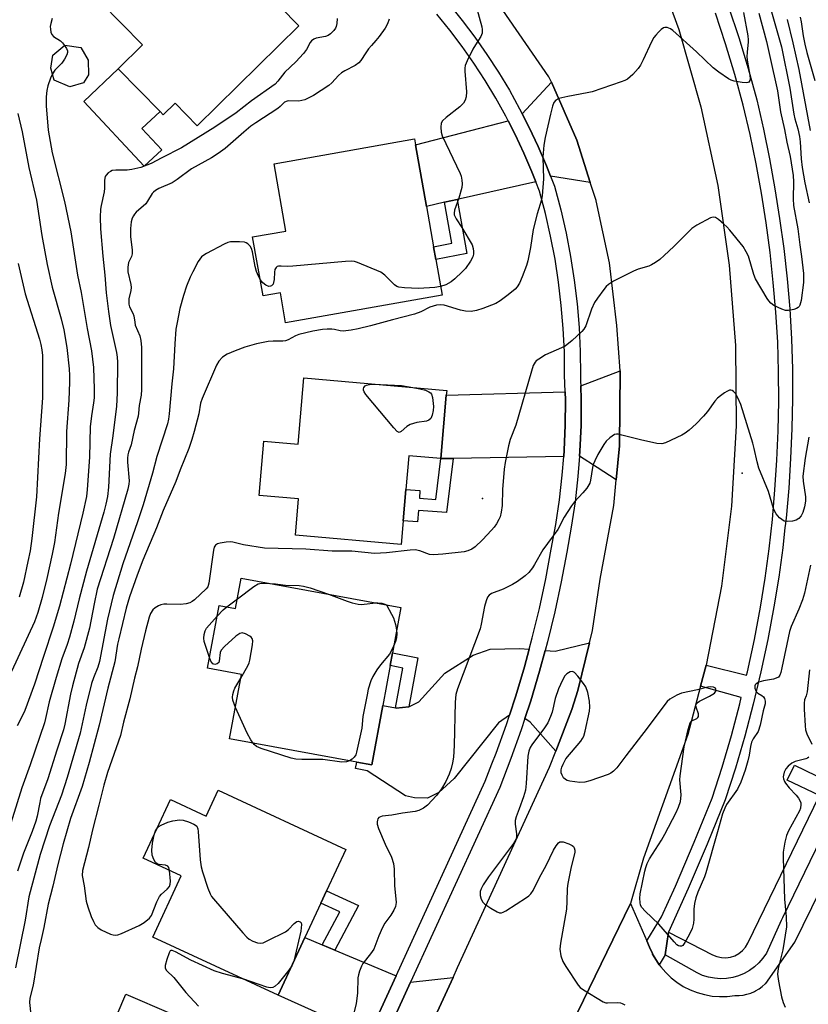
# Model space of a CAD drawing. Units: inches. Extents: x 1327762 to 1333762, y 521446 to 525447.
# Drawn here: x 1331390 to 1331620, y 523070 to 523357 of the extents above; entities that cross this region are included whole.
import ezdxf

# ---------------------------------------------------------------- set-up
doc = ezdxf.new("R2010")
doc.units = ezdxf.units.IN
doc.header["$MEASUREMENT"] = 0
for name, color, linetype in [('BLDG-Footprint', 5, 'Continuous'), ('CULTRL-Pad', 6, 'Continuous'), ('ELEV-Spot Elevation', 7, 'Continuous'), ('TRANS-Driveway', 251, 'Continuous'), ('TRANS-Non Street Sidewalk', 7, 'Continuous'), ('TRANS-Parking Lot', 4, 'Continuous'), ('TRANS-Road', 130, 'Continuous'), ('TRANS-Street Sidewalk', 7, 'Continuous'), ('Undefined', 1, 'Continuous')]:
    doc.layers.add(name, color=color, linetype=linetype)

msp = doc.modelspace()

# ---------------------------------------------------------------- linework, layer by layer
at = {"layer": 'BLDG-Footprint'}
for points, elevation in [([(1331471.36, 523355.16), (1331441.81, 523326.04), (1331435.34, 523332.61), (1331431.9, 523329.22), (1331430.98, 523330.15), (1331418.76, 523342.56), (1331425.84, 523349.54), (1331413.6, 523361.97), (1331443.82, 523391.74), (1331445.17, 523390.37), (1331457.67, 523377.68), (1331453.36, 523373.43), (1331461.49, 523365.18), (1331462.22, 523364.44), (1331464.9, 523361.72), (1331465.91, 523360.69)], 467.74), ([(1331408.62, 523338.54), (1331404.72, 523337.4), (1331400.17, 523339.33), (1331399.11, 523342.81), (1331399.71, 523346.62), (1331403.19, 523349.45), (1331407.92, 523348.82), (1331410.06, 523345.16), (1331410.12, 523340.85)], 467.7), ([(1331511.25, 523287.05), (1331513.08, 523276.65), (1331467.52, 523268.61), (1331465.99, 523277.32), (1331460.97, 523276.44), (1331457.93, 523293.64), (1331467.62, 523295.35), (1331464.16, 523314.96), (1331505.05, 523322.17), (1331505.35, 523320.48), (1331508.51, 523302.53), (1331510.59, 523290.77)], 462.21), ([(1331514.31, 523247.52), (1331512.7, 523229.08), (1331503.4, 523229.9), (1331502.54, 523220.1), (1331501.74, 523210.94), (1331501.14, 523204.06), (1331470.38, 523206.75), (1331471.31, 523217.32), (1331459.85, 523218.32), (1331461.23, 523234.18), (1331471.17, 523233.31), (1331472.86, 523252.59), (1331514.44, 523248.96)], 459.52), ([(1331501.05, 523185.75), (1331498.62, 523172.48), (1331497.95, 523168.79), (1331495.83, 523157.15), (1331492.68, 523139.91), (1331488.31, 523140.71), (1331451.23, 523147.47), (1331454.65, 523166.22), (1331444.8, 523168.01), (1331448.14, 523186.31), (1331452.96, 523185.43), (1331454.56, 523194.23)], 457.57), ([(1331447.88, 523132.47), (1331485.05, 523115.24), (1331479.45, 523103.15), (1331477.8, 523099.6), (1331473.17, 523089.6), (1331465.39, 523072.81), (1331428.89, 523089.73), (1331437.15, 523107.54), (1331426.08, 523112.67), (1331434.02, 523129.81), (1331444.42, 523124.99)], 457.36), ([(1331442.24, 523033.54), (1331434.99, 523016.62), (1331402.75, 523030.44), (1331409.3, 523045.71), (1331416.26, 523061.95), (1331421.04, 523073.09), (1331447.19, 523061.87), (1331441.55, 523048.7), (1331440.86, 523047.1), (1331439.36, 523043.6), (1331438.37, 523041.31), (1331437.37, 523038.96), (1331443.45, 523036.35)], 459.05)]:
    msp.add_lwpolyline(points, close=True, dxfattribs=dict(at, elevation=elevation))
at = {"layer": 'CULTRL-Pad'}
msp.add_lwpolyline([(1331431.45, 523318.98), (1331426.31, 523314.22), (1331408.79, 523333.13), (1331418.76, 523342.56), (1331430.98, 523330.15), (1331425.66, 523325.22)], close=True, dxfattribs=at)
at = {"layer": 'ELEV-Spot Elevation'}
for p in [(1331600.47, 523224.87, 455.85), (1331524.84, 523217.44, 458.66)]:
    msp.add_point(p, dxfattribs=at)
at = {"layer": 'TRANS-Driveway'}
for points in [[(1331556.26, 523309.51), (1331544.66, 523311.38), (1331543.52, 523314.32), (1331541.09, 523319.97), (1331538.48, 523325.52), (1331536.43, 523329.51), (1331544.94, 523338.67), (1331552.29, 523321.8)], [(1331540.38, 523309.71), (1331517.52, 523304.56), (1331513.83, 523303.73), (1331508.51, 523302.53), (1331505.35, 523320.48), (1331532.34, 523327.42), (1331534.35, 523323.5), (1331536.9, 523318.08), (1331539.26, 523312.58)], [(1331563.83, 523222.86), (1331558.27, 523226.48), (1331553.13, 523229.75), (1331553.25, 523231.28), (1331553.56, 523238.71), (1331553.6, 523246.16), (1331553.47, 523250.28), (1331564.96, 523254.62), (1331564.79, 523232.77)], [(1331548.52, 523229.67), (1331516.28, 523229.14), (1331512.7, 523229.08), (1331514.31, 523247.52), (1331548.93, 523248.56), (1331549, 523246.1), (1331548.96, 523238.82), (1331548.66, 523231.55)], [(1331538.47, 523173.55), (1331537.08, 523168.39), (1331534.56, 523159.96), (1331532.72, 523154.37), (1331529.53, 523152.16), (1331516.59, 523135.87), (1331512.18, 523131.85), (1331508.87, 523130.18), (1331505.03, 523130.27), (1331502.47, 523130.83), (1331491.32, 523138.11), (1331487.89, 523138.8), (1331488.31, 523140.71), (1331492.68, 523139.91), (1331495.83, 523157.15), (1331499.57, 523156.47), (1331499.7, 523156.44), (1331503.44, 523156.79), (1331506.34, 523158.27), (1331513.94, 523166.62), (1331522.18, 523171.79), (1331527.13, 523173.54), (1331535.63, 523173.77)], [(1331546.2, 523143.89), (1331538.77, 523152.29), (1331537.22, 523153.35), (1331538.94, 523158.58), (1331541.5, 523167.13), (1331543.13, 523173.19), (1331546.07, 523172.96), (1331556, 523175.43), (1331552.62, 523161.54), (1331550.87, 523155.97)], [(1331478.21, 523087.48), (1331481.83, 523085.96), (1331499.74, 523078.46), (1331494.3, 523066.56), (1331491.64, 523060.94), (1331465.39, 523072.81), (1331473.17, 523089.6)], [(1331502.9, 523048.89), (1331496.14, 523058.91), (1331495.83, 523059.05), (1331498.47, 523064.62), (1331503.92, 523076.55), (1331516.29, 523077.98)]]:
    msp.add_lwpolyline(points, close=True, dxfattribs=at)
at = {"layer": 'TRANS-Non Street Sidewalk'}
for points in [[(1331513.83, 523303.73), (1331517.52, 523304.56), (1331520.27, 523288.78), (1331511.25, 523287.05), (1331510.59, 523290.77), (1331515.91, 523291.79)], [(1331512.7, 523229.08), (1331516.28, 523229.14), (1331514.42, 523213.38), (1331506.21, 523213.99), (1331505.96, 523210.63), (1331501.74, 523210.94), (1331502.54, 523220.1), (1331506.65, 523219.8), (1331506.48, 523217.53), (1331511.29, 523217.17)], [(1331503.44, 523156.79), (1331499.7, 523156.44), (1331499.57, 523156.47), (1331501.67, 523168.08), (1331497.95, 523168.79), (1331498.62, 523172.48), (1331506.02, 523171.07)], [(1331481.83, 523085.96), (1331478.21, 523087.48), (1331483.33, 523097.11), (1331477.8, 523099.6), (1331479.45, 523103.15), (1331488.75, 523098.96)]]:
    msp.add_lwpolyline(points, close=True, dxfattribs=at)
msp.add_lwpolyline([(1331633.01, 523138.12), (1331612.25, 523095.33), (1331611.82, 523094.58), (1331607.54, 523085.05), (1331606.54, 523083.58), (1331605.37, 523082.24), (1331604.06, 523081.05), (1331602.62, 523080.01), (1331601.07, 523079.14), (1331599.42, 523078.46), (1331597.72, 523077.98), (1331595.96, 523077.69), (1331594.19, 523077.61), (1331592.42, 523077.73), (1331590.67, 523078.05), (1331588.97, 523078.58), (1331587.34, 523079.3), (1331578.04, 523084.56), (1331579.02, 523091.17), (1331591.87, 523084.56), (1331593.11, 523084.04), (1331594.43, 523083.75), (1331595.77, 523083.69), (1331597.1, 523083.88), (1331598.38, 523084.31), (1331599.56, 523084.96), (1331600.6, 523085.8), (1331601.48, 523086.83), (1331602.16, 523087.99), (1331622.98, 523130.92), (1331613.61, 523135.47), (1331615.72, 523139.81), (1331625.13, 523135.25)], dxfattribs=at)
at = {"layer": 'TRANS-Parking Lot'}
msp.add_lwpolyline([(1331547.4, 523057.21), (1331567.98, 523099.52), (1331572.74, 523088.59), (1331573.51, 523086.82), (1331574.35, 523084.92), (1331574.41, 523084.79), (1331575.51, 523082.86), (1331576.34, 523081.68), (1331576.79, 523081.05), (1331578.24, 523079.37), (1331579.84, 523077.85), (1331581.48, 523076.57), (1331583.34, 523075.37), (1331585.32, 523074.37), (1331587.39, 523073.56), (1331589.52, 523072.96), (1331591.7, 523072.56), (1331593.91, 523072.39), (1331596.13, 523072.43), (1331598.33, 523072.69), (1331598.4, 523072.71), (1331599.57, 523072.71), (1331600.73, 523072.84), (1331601.87, 523073.07), (1331602.99, 523073.42), (1331604.07, 523073.88), (1331604.38, 523074.04), (1331605.39, 523074.62), (1331606.34, 523075.31), (1331607.21, 523076.09), (1331607.34, 523076.21), (1331615.8, 523088.28), (1331635.51, 523128.42)], dxfattribs=at)
at = {"layer": 'TRANS-Road'}
for points in [[(1331576.76, 523368.43, 0), (1331582.03, 523354.07, 0), (1331588.47, 523331.54, 0), (1331593.38, 523308.62, 0), (1331596.74, 523285.42, 0), (1331598.53, 523262.06, 0), (1331598.75, 523238.62, 0), (1331597.38, 523215.22, 0), (1331594.45, 523191.97, 0), (1331589.96, 523168.96, 0), (1331588.33, 523162.76, 0), (1331584.64, 523148.7, 0), (1331571.73, 523112.68, 0), (1331567.98, 523099.52, 0), (1331547.4, 523057.21, 0)], [(1331502.9, 523048.89, 0), (1331516.29, 523077.98, 0), (1331517.62, 523080.88, 0), (1331544.38, 523139.18, 0), (1331546.2, 523143.89, 0), (1331550.87, 523155.97, 0), (1331552.62, 523161.54, 0), (1331556, 523175.43, 0), (1331556.88, 523179.03, 0), (1331559.11, 523193.94, 0), (1331563.12, 523215.42, 0), (1331563.83, 523222.86, 0), (1331564.79, 523232.77, 0), (1331564.96, 523254.62, 0), (1331564.01, 523267.85, 0), (1331561.89, 523286.14, 0), (1331557.99, 523304.12, 0), (1331557.95, 523304.28, 0), (1331556.26, 523309.51, 0), (1331552.29, 523321.8, 0), (1331544.94, 523338.67, 0), (1331544.14, 523340.28, 0), (1331526.02, 523366.65, 0)]]:
    msp.add_polyline3d(points, dxfattribs=at)
at = {"layer": 'TRANS-Street Sidewalk'}
for points in [[(1331515.09, 523361.49), (1331518.95, 523356.71), (1331522.64, 523351.8), (1331526.17, 523346.77), (1331529.52, 523341.62), (1331532.69, 523336.36), (1331535.68, 523330.99), (1331536.43, 523329.51), (1331538.48, 523325.52), (1331541.09, 523319.97), (1331543.52, 523314.32), (1331544.66, 523311.38), (1331545.81, 523308.43), (1331547.64, 523301.55), (1331549.2, 523294.77), (1331550.51, 523287.95), (1331551.57, 523281.08), (1331552.39, 523274.17), (1331552.97, 523267.25), (1331553.3, 523260.3), (1331553.38, 523253.48), (1331553.43, 523251.52), (1331553.47, 523250.28), (1331553.6, 523246.16), (1331553.56, 523238.71), (1331553.25, 523231.28), (1331553.13, 523229.75), (1331552.67, 523223.85), (1331551.84, 523216.45), (1331550.73, 523209.09), (1331549.38, 523201.86), (1331547.77, 523193.15), (1331545.92, 523184.42), (1331543.83, 523175.75), (1331543.13, 523173.19), (1331541.5, 523167.13), (1331538.94, 523158.58), (1331537.22, 523153.35), (1331536.16, 523150.11), (1331533.14, 523141.71), (1331529.88, 523133.33), (1331503.92, 523076.55), (1331498.47, 523064.62)], [(1331494.3, 523066.56), (1331499.74, 523078.46), (1331525.64, 523135.12), (1331527.61, 523140.17), (1331528.84, 523143.32), (1331531.81, 523151.6), (1331532.72, 523154.37), (1331534.56, 523159.96), (1331537.08, 523168.39), (1331538.47, 523173.55), (1331539.37, 523176.88), (1331541.44, 523185.44), (1331543.26, 523194.04), (1331544.86, 523202.7), (1331546.2, 523209.86), (1331547.28, 523217.06), (1331548.1, 523224.29), (1331548.52, 523229.67), (1331548.66, 523231.55), (1331548.96, 523238.82), (1331549, 523246.1), (1331548.93, 523248.56), (1331548.78, 523253.38), (1331548.7, 523260.17), (1331548.38, 523266.95), (1331547.82, 523273.71), (1331547.02, 523280.45), (1331545.98, 523287.16), (1331544.7, 523293.83), (1331543.18, 523300.44), (1331541.44, 523307), (1331540.38, 523309.71), (1331539.26, 523312.58), (1331536.9, 523318.08), (1331534.35, 523323.5), (1331532.34, 523327.42), (1331531.62, 523328.82), (1331528.71, 523334.05), (1331525.62, 523339.18), (1331522.36, 523344.2), (1331518.92, 523349.1), (1331515.33, 523353.89), (1331511.56, 523358.55)]]:
    msp.add_lwpolyline(points, dxfattribs=at)
msp.add_polyline3d([(1331596.5, 523360.63, 0), (1331599.47, 523351.68, 0), (1331602.21, 523342.65, 0), (1331604.73, 523333.57, 0), (1331606.69, 523324.98, 0), (1331608.46, 523316.35, 0), (1331610.03, 523307.67, 0), (1331611.4, 523298.97, 0), (1331612.58, 523290.24, 0), (1331613.55, 523281.48, 0), (1331614.32, 523272.7, 0), (1331614.89, 523263.91, 0), (1331615.12, 523255.21, 0), (1331615.15, 523246.51, 0), (1331614.98, 523237.82, 0), (1331614.6, 523229.13, 0), (1331614.03, 523220.45, 0), (1331613.26, 523211.78, 0), (1331613.01, 523209.52, 0), (1331612.95, 523209, 0), (1331612.29, 523203.14, 0), (1331611.12, 523194.52, 0), (1331609.75, 523185.93, 0), (1331607.97, 523176.42, 0), (1331605.96, 523166.97, 0), (1331603.7, 523157.56, 0), (1331601.22, 523148.22, 0), (1331598.5, 523138.94, 0), (1331595.55, 523129.73, 0), (1331590.28, 523116.78, 0), (1331584.76, 523103.92, 0), (1331579.02, 523091.17, 0), (1331578.04, 523084.56, 0), (1331576.34, 523081.68, 0), (1331575.51, 523082.86, 0), (1331574.41, 523084.79, 0), (1331574.35, 523084.92, 0), (1331573.51, 523086.82, 0), (1331572.74, 523088.59, 0), (1331577.03, 523095.65, 0), (1331581.05, 523104.55, 0), (1331586.53, 523117.35, 0), (1331591.74, 523130.16, 0), (1331594.64, 523139.2, 0), (1331597.34, 523148.4, 0), (1331599.8, 523157.66, 0), (1331600.24, 523159.5, 0), (1331588.33, 523162.76, 0), (1331589.96, 523168.96, 0), (1331601.79, 523165.98, 0), (1331602.03, 523166.98, 0), (1331604.03, 523176.35, 0), (1331605.79, 523185.77, 0), (1331607.15, 523194.28, 0), (1331608.31, 523202.82, 0), (1331609.27, 523211.39, 0), (1331610.04, 523219.97, 0), (1331610.6, 523228.58, 0), (1331610.97, 523237.19, 0), (1331611.14, 523245.81, 0), (1331611.11, 523254.43, 0), (1331610.89, 523263.02, 0), (1331610.32, 523271.71, 0), (1331609.56, 523280.41, 0), (1331608.6, 523289.09, 0), (1331607.44, 523297.75, 0), (1331606.07, 523306.38, 0), (1331604.52, 523314.97, 0), (1331602.77, 523323.52, 0), (1331600.82, 523332, 0), (1331598.34, 523340.97, 0), (1331595.62, 523349.91, 0), (1331592.68, 523358.78, 0)], dxfattribs=at)
at = {"layer": 'Undefined'}
for p, q in [((1331450.36, 523185.91, 458), (1331453.47, 523188.22, 458)), ((1331469.96, 523082.67, 458), (1331469.35, 523081.36, 458))]:
    msp.add_line(p, q, dxfattribs=at)
for points, elevation in [([(1331608.07, 523362.61), (1331611.98, 523348.98), (1331614.32, 523337), (1331615.54, 523329.4), (1331615.86, 523328.01), (1331616.7, 523325.12), (1331617.19, 523322.91), (1331617.39, 523321.3), (1331617.67, 523316.4), (1331618, 523313.82), (1331618.75, 523309.44), (1331620.04, 523303.58)], 456), ([(1331522.82, 523361.49), (1331524.67, 523354.83), (1331524.78, 523354.02), (1331524.72, 523352.99), (1331524.37, 523351.99), (1331522.79, 523349.61), (1331522.08, 523348.33), (1331520.35, 523344.93), (1331519.81, 523343.6), (1331519.69, 523342.75), (1331519.7, 523341.87), (1331520.17, 523335.93), (1331520.06, 523334.48), (1331519.77, 523333.46), (1331519.29, 523332.6), (1331518.31, 523331.53), (1331514.26, 523328.39), (1331513.18, 523327.42), (1331512.79, 523326.73), (1331512.69, 523325.63), (1331512.82, 523324.18), (1331513.12, 523323.07), (1331518.32, 523312.11), (1331518.63, 523311.32), (1331518.88, 523310.22), (1331518.98, 523309.11), (1331518.84, 523307.99), (1331517.93, 523304.94), (1331516.73, 523301.39), (1331516.59, 523300.58), (1331516.63, 523300.08), (1331517.15, 523298.91), (1331518.82, 523296.35), (1331521.86, 523291.31), (1331522.19, 523290.24), (1331522.28, 523289.43), (1331522.27, 523288.62), (1331522.09, 523287.84), (1331521.41, 523286.61), (1331519.9, 523284.49), (1331518.93, 523283.43), (1331516.84, 523281.46), (1331515.7, 523280.6), (1331514.22, 523279.72), (1331512.64, 523279.17)], 462), ([(1331482.54, 523357.25), (1331482.43, 523355.78), (1331482.25, 523354.94), (1331482.04, 523354.43), (1331481.58, 523353.74), (1331480.63, 523352.75), (1331479.93, 523352.31), (1331479.1, 523352.06), (1331476.47, 523351.52), (1331475.71, 523351.21), (1331475.08, 523350.78), (1331474.63, 523350.22), (1331473.64, 523348.27), (1331472.76, 523347.08), (1331470.55, 523344.66), (1331467.32, 523341.63), (1331465.26, 523338.98), (1331464.5, 523338.17), (1331457.62, 523333.29), (1331453.09, 523329.81), (1331446.96, 523325.64), (1331437.23, 523319.58), (1331431.51, 523316.67), (1331428.35, 523314.98), (1331425.33, 523313.88), (1331422.79, 523313.24), (1331421.35, 523313.08), (1331418.12, 523313.13), (1331417, 523312.97), (1331416.5, 523312.74), (1331415.82, 523312.26), (1331415.24, 523311.67), (1331414.96, 523311.23), (1331414.76, 523310.16), (1331414.76, 523307.82), (1331414.68, 523306.76), (1331413.78, 523302.84), (1331413.61, 523301.71), (1331413.56, 523299.43), (1331413.62, 523296.01), (1331414.26, 523288), (1331414.86, 523282.51), (1331415.25, 523277.38), (1331415.92, 523271.89), (1331416.56, 523267.86), (1331418.31, 523259.97), (1331418.5, 523258.6), (1331418.56, 523257.13), (1331418.45, 523248.17), (1331418.25, 523244.37), (1331417.21, 523235.73), (1331416.48, 523230.41), (1331415.95, 523220.76), (1331415.62, 523218.09), (1331415.19, 523215.77), (1331414.62, 523213.47), (1331409.52, 523196.31), (1331407.41, 523188.25), (1331405.85, 523181.78), (1331404.58, 523177.08), (1331403.92, 523174.92), (1331402.38, 523170.81), (1331400.67, 523165.3), (1331398.67, 523158.25), (1331397.62, 523153.38), (1331397.28, 523152.12), (1331393.16, 523139.85), (1331390.73, 523133.18), (1331386.14, 523118.56)], 466), ([(1331497.72, 523357.06), (1331497.23, 523355.69), (1331496.47, 523354.42), (1331494.74, 523352), (1331493.84, 523350.82), (1331492.53, 523349.44), (1331491.65, 523348.38), (1331490.84, 523347.27), (1331489.41, 523345.04), (1331488.86, 523344.38), (1331487.75, 523343.6), (1331484.75, 523342.04), (1331483.8, 523341.4), (1331482.93, 523340.64), (1331481.02, 523338.49), (1331480.15, 523337.72), (1331475.6, 523334.87), (1331474.13, 523334.05), (1331473.08, 523333.59), (1331472.25, 523333.33), (1331471.39, 523333.17), (1331468.45, 523333.28), (1331467.93, 523333.18), (1331467.25, 523332.85), (1331465.9, 523331.58), (1331465.27, 523331.09), (1331458.82, 523326.91), (1331457.42, 523325.89), (1331455.31, 523324.19), (1331449.93, 523319.42), (1331447.91, 523317.89), (1331445.96, 523316.7), (1331440.14, 523313.47), (1331435.96, 523310.39), (1331434.48, 523309.41), (1331430.6, 523307.71), (1331429.61, 523307.17), (1331429.06, 523306.69), (1331428.71, 523306.25), (1331427.33, 523304.01), (1331426.82, 523303.31), (1331424.04, 523300.89), (1331423.47, 523300.27), (1331423.18, 523299.82), (1331422.85, 523299.1), (1331422.55, 523298.08), (1331422.37, 523296.06), (1331422.38, 523293.71), (1331422.82, 523289.89), (1331422.81, 523288.75), (1331422.61, 523287.97), (1331421.79, 523286.2), (1331421.55, 523284.85), (1331421.62, 523283.45), (1331422.42, 523279.76), (1331422.53, 523278.89), (1331422.46, 523278.04), (1331421.91, 523275.58), (1331421.83, 523274.55), (1331421.89, 523274.01), (1331422.09, 523273.26), (1331423.05, 523271.41), (1331423.36, 523270.66), (1331423.57, 523268.77), (1331423.75, 523267.95), (1331425.04, 523264.79), (1331425.38, 523263.49), (1331425.51, 523261.48), (1331425.59, 523249.21), (1331425.45, 523247.51), (1331424.9, 523244.59), (1331424.73, 523242.33), (1331424.6, 523241.48), (1331423.38, 523237.3), (1331422.59, 523233.06), (1331421.77, 523231), (1331421.53, 523230.13), (1331421.47, 523229.25), (1331421.5, 523228.06), (1331421.96, 523222.57), (1331421.88, 523221.65), (1331421.56, 523220.21), (1331417.38, 523205.83), (1331412.65, 523191.05), (1331411.73, 523186.79), (1331410.38, 523179.68), (1331408.86, 523173.95), (1331407.25, 523169.36), (1331405.43, 523162.88), (1331404.9, 523160.5), (1331403.23, 523151.77), (1331402.82, 523150.12), (1331400.88, 523144.16), (1331398.3, 523135.78), (1331396.18, 523130.05), (1331395.91, 523128.92), (1331395.2, 523124.98), (1331394.77, 523123.47), (1331393.68, 523120.44), (1331391.19, 523114.12), (1331389.46, 523108.96)], 464), ([(1331600.85, 523359.04), (1331602.1, 523352.16), (1331602.24, 523351.07), (1331602.25, 523350.33), (1331601.9, 523347.5), (1331601.86, 523345.97), (1331602.03, 523344.56), (1331602.71, 523340.8), (1331602.78, 523339.71), (1331602.71, 523339.22), (1331602.45, 523338.76), (1331602.11, 523338.57), (1331601.63, 523338.5), (1331600.5, 523338.59), (1331598.15, 523339), (1331597.31, 523339.25), (1331596.55, 523339.64), (1331593.68, 523341.62), (1331592.07, 523342.86), (1331587.19, 523347.51), (1331580.31, 523353.75), (1331579.62, 523354.22), (1331578.69, 523354.61), (1331578.01, 523354.67), (1331577.55, 523354.5), (1331576.91, 523354.03), (1331576.08, 523353.26), (1331575.3, 523352.42), (1331574.79, 523351.74), (1331574.12, 523350.46), (1331571.65, 523345.22), (1331570.84, 523343.69), (1331570.23, 523342.71), (1331568.64, 523340.99), (1331567.12, 523339.63), (1331566.36, 523339.2), (1331565.26, 523338.77), (1331556.78, 523335.94), (1331555.37, 523335.61), (1331549.68, 523334.54), (1331547.14, 523333.94), (1331546.24, 523333.46), (1331545.68, 523332.76), (1331545.26, 523331.68), (1331544.64, 523329.39), (1331543.1, 523322.59), (1331542.71, 523320.38), (1331542.46, 523316.83), (1331542.64, 523310.6), (1331542.26, 523305.58), (1331542.02, 523304.45), (1331540.8, 523300.32), (1331539.64, 523295.8), (1331538.82, 523290.59), (1331538.07, 523286.7), (1331537.64, 523285.32), (1331536.46, 523282.01), (1331535.64, 523280.14), (1331534.98, 523279.15), (1331534.41, 523278.47), (1331532.35, 523276.79), (1331529.96, 523275.03), (1331528.71, 523274.26), (1331524.99, 523272.78), (1331523.09, 523272.2), (1331521.54, 523271.97), (1331519.87, 523272.03), (1331518.45, 523272.33), (1331513.67, 523273.72), (1331512.56, 523273.86), (1331511.46, 523273.75), (1331509.56, 523273.18), (1331506.89, 523271.86), (1331505.06, 523271.18), (1331498.66, 523269.54), (1331492.29, 523267.71), (1331488.66, 523266.84), (1331486.63, 523266.48), (1331484.28, 523266.24), (1331483.42, 523266.28), (1331481.81, 523266.68), (1331480.99, 523266.78), (1331479.6, 523266.81), (1331478.22, 523266.72), (1331475.5, 523266.19), (1331471.41, 523265.19), (1331470.43, 523264.79), (1331468.26, 523263.67), (1331467.51, 523263.39), (1331466.72, 523263.28), (1331463.88, 523263.26), (1331462.4, 523263.16), (1331459.02, 523262.48), (1331455.63, 523261.49), (1331452.84, 523260.5), (1331450.53, 523259.46), (1331449.11, 523258.61), (1331448.05, 523257.45), (1331447.35, 523256.28), (1331443.18, 523246.54), (1331442.76, 523245.21), (1331442.21, 523242.09), (1331440.94, 523237.01), (1331440.24, 523234.61), (1331439.36, 523232.02), (1331436.84, 523225.85), (1331435.59, 523222.39), (1331431.91, 523213.93), (1331429.91, 523208.88), (1331425.94, 523199.5), (1331424.29, 523195.15), (1331422.04, 523188.79), (1331421.08, 523185.55), (1331418.94, 523176.62), (1331418.61, 523175.02), (1331417.75, 523169.89), (1331415.76, 523162.19), (1331413.2, 523151.41), (1331410.35, 523140.54), (1331408.3, 523133.57), (1331404.88, 523124.29), (1331402.73, 523116.9), (1331401.22, 523110.9), (1331399.77, 523104.59), (1331398.41, 523099.3), (1331397.16, 523092.48), (1331396.29, 523089.04), (1331395.78, 523086.55), (1331393.96, 523075.73), (1331393.07, 523071.96), (1331392.97, 523070.66), (1331393.33, 523067.05)], 460), ([(1331399.51, 523357.25), (1331399.12, 523355.83), (1331399, 523354.97), (1331399.03, 523354.12), (1331399.17, 523353.3), (1331399.45, 523352.55), (1331399.97, 523351.98), (1331401.99, 523350.73), (1331402.58, 523350.14), (1331403.15, 523349.43)], 468), ([(1331605.35, 523358.76), (1331607.54, 523350.57), (1331608.57, 523346.16), (1331610.77, 523336.23), (1331611.68, 523330.09), (1331612.84, 523324.95), (1331613.5, 523321.26), (1331614.43, 523317.11), (1331615.3, 523311.55), (1331615.45, 523309.65), (1331615.37, 523304.76), (1331615.48, 523302.82), (1331616.66, 523295.96), (1331617.27, 523291.32), (1331617.81, 523287.94), (1331618.3, 523283), (1331618.34, 523280.36), (1331617.66, 523275.14), (1331617.31, 523273.8), (1331617.09, 523273.42), (1331616.76, 523273.09), (1331616.31, 523272.84), (1331615.55, 523272.55), (1331613.94, 523272.19), (1331613.14, 523272.22), (1331612.07, 523272.58), (1331609.73, 523273.71), (1331608.8, 523274.34), (1331608.23, 523274.99), (1331607.74, 523275.73), (1331604.37, 523281.41), (1331603.87, 523282.74), (1331602.29, 523288), (1331601.69, 523289.32), (1331600.8, 523290.81), (1331596.94, 523295.6), (1331596.01, 523296.62), (1331595.16, 523297.39), (1331593.62, 523298.68), (1331592.72, 523299.26), (1331592, 523299.39), (1331591.24, 523299.16), (1331587.32, 523297.02), (1331585.84, 523296.05), (1331580.61, 523290.87), (1331577.8, 523288.21), (1331576.46, 523287.03), (1331575.29, 523286.21), (1331574.06, 523285.48), (1331573.28, 523285.13), (1331570.16, 523284.24), (1331568.79, 523283.7), (1331563, 523280.73), (1331561.52, 523279.8), (1331560.92, 523279.2), (1331560.21, 523278.3), (1331558.31, 523275.76), (1331557.52, 523274.57), (1331556.64, 523272.62), (1331554.91, 523267.72), (1331554.38, 523266.74), (1331553.84, 523266.07), (1331550.97, 523263.43), (1331548.89, 523261.85), (1331547.86, 523261.3), (1331543.24, 523259.32), (1331541.23, 523258.08), (1331540.54, 523257.56), (1331540.16, 523257.15), (1331539.65, 523256.17), (1331539.12, 523254.54), (1331534.59, 523238.86), (1331532.95, 523234.62), (1331532.42, 523232.8), (1331531.5, 523227.98), (1331531.2, 523225.97), (1331530.68, 523220.11), (1331530.57, 523215.39), (1331530.32, 523213.45), (1331530.01, 523212.1), (1331529.66, 523211.33), (1331528.92, 523210.09), (1331528.26, 523209.15), (1331527.5, 523208.23), (1331524.83, 523205.44), (1331522.69, 523203.42), (1331521.78, 523202.72), (1331520.62, 523202.2), (1331519.52, 523201.96), (1331513.36, 523201.22), (1331510.56, 523201.03), (1331509.47, 523201.16), (1331506.6, 523202.2), (1331505.24, 523202.47), (1331503.8, 523202.4), (1331496.87, 523201.59), (1331493.45, 523201.46), (1331486.79, 523202.1), (1331481.04, 523202.14), (1331473.38, 523202.71), (1331461.4, 523203.01), (1331455.24, 523203.98), (1331452.17, 523204.71), (1331451.35, 523204.84), (1331450.21, 523204.78), (1331448.5, 523204.5), (1331447.71, 523204.28), (1331447.07, 523203.91), (1331446.73, 523203.25), (1331446.54, 523202.43), (1331445.21, 523192.78), (1331444.89, 523191.78), (1331444.41, 523191.11), (1331441.02, 523187.98), (1331440.34, 523187.46), (1331439.62, 523187.07), (1331438.58, 523186.8), (1331436.95, 523186.59), (1331432.9, 523186.71), (1331432.04, 523186.68), (1331431.23, 523186.5), (1331430.46, 523186.19), (1331429.5, 523185.62), (1331428.87, 523185.02), (1331428.21, 523183.95), (1331427.82, 523182.89), (1331426.77, 523178.93), (1331425.48, 523173.56), (1331424.42, 523168.48), (1331423.52, 523165.1), (1331422.17, 523159.1), (1331420.32, 523152.36), (1331419.41, 523148.48), (1331415.7, 523137.64), (1331414.55, 523133.94), (1331413.13, 523128.12), (1331411.25, 523120.92), (1331410.16, 523115.81), (1331408.33, 523109.11), (1331408.29, 523107.69), (1331408.84, 523104.64), (1331409.41, 523100.15), (1331409.91, 523098.49), (1331410.9, 523095.74), (1331411.53, 523094.23), (1331412.07, 523093.29), (1331412.81, 523092.49), (1331413.8, 523091.87), (1331416.51, 523090.61), (1331417.32, 523090.34), (1331417.87, 523090.26), (1331418.67, 523090.4), (1331419.74, 523090.81), (1331424.83, 523093.09), (1331426.34, 523093.95), (1331427.85, 523095.22), (1331428.51, 523096.06), (1331430.05, 523099.97), (1331430.81, 523101.56), (1331431.35, 523102.2), (1331433.07, 523103.67), (1331433.69, 523104.47), (1331433.94, 523105.14), (1331434.01, 523105.99), (1331433.71, 523109.14)], 458), ([(1331613.62, 523356.94), (1331615.26, 523350.15), (1331616.96, 523342.36), (1331620.28, 523324.64)], 454), ([(1331617.33, 523357.66), (1331617.63, 523356.24), (1331618.21, 523352.22), (1331618.71, 523349.81), (1331619.33, 523347.4), (1331621.63, 523339.23)], 452), ([(1331403.15, 523349.43), (1331403.72, 523348.55), (1331404.02, 523347.85), (1331404.05, 523347.37), (1331403.81, 523346.64), (1331403.15, 523345.42), (1331402.37, 523344.25), (1331400.33, 523342.16), (1331399.63, 523341.13)], 468), ([(1331399.63, 523341.13), (1331399.1, 523339.89), (1331398.32, 523337.67), (1331398.03, 523336.31), (1331397.78, 523334.4), (1331397.76, 523331.85), (1331398.36, 523324.69), (1331399.52, 523318.13), (1331403.12, 523303.97), (1331404.99, 523295.1), (1331406.95, 523282.55), (1331408, 523277.43), (1331409.69, 523266.93), (1331410.97, 523260.48), (1331411.56, 523255.63), (1331411.78, 523249.28), (1331411.76, 523246.75), (1331411.6, 523245.33), (1331410.97, 523241.55), (1331410.61, 523238.36), (1331410.42, 523229.52), (1331409.78, 523220.09), (1331409.54, 523218.07), (1331408.5, 523213.19), (1331404.91, 523198.31), (1331401.72, 523186.11), (1331399.83, 523179.96), (1331396.97, 523171.49), (1331394.38, 523163.43), (1331391.58, 523155.74), (1331390.49, 523153.46), (1331389.33, 523151.3)], 468), ([(1331389.55, 523329.62), (1331390.79, 523324.23), (1331392.79, 523313.89), (1331394.98, 523304.39), (1331396.5, 523294.07), (1331398.04, 523285.63), (1331399.55, 523279.04), (1331402.14, 523269.74), (1331402.92, 523266.57), (1331403.77, 523261.48), (1331404.5, 523255.21), (1331404.61, 523253.28), (1331404.59, 523251.31), (1331404.35, 523246.14), (1331403.72, 523236.98), (1331403.57, 523227.36), (1331403.36, 523224.7), (1331401.41, 523213.17), (1331400.21, 523204.69), (1331399.55, 523201.29), (1331398.01, 523194.15), (1331396.66, 523188.64), (1331395.4, 523184.24), (1331394.4, 523181.51), (1331387.65, 523167.11)], 470), ([(1331460.11, 523281.27), (1331459.59, 523282.19), (1331459.06, 523283.55), (1331458.69, 523284.99), (1331457.89, 523289.3), (1331457.56, 523290.29), (1331457.19, 523290.96), (1331456.49, 523291.67), (1331456.07, 523291.92), (1331455.55, 523292.08), (1331454.12, 523292.22), (1331451.5, 523292.21), (1331450.67, 523292.04), (1331449.61, 523291.58), (1331444.46, 523288.8), (1331443.72, 523288.35), (1331443.05, 523287.83), (1331442.54, 523287.18), (1331442.09, 523286.46), (1331440.46, 523283.45), (1331439.75, 523281.93), (1331438.69, 523279.34), (1331437.76, 523276.6), (1331436.76, 523272.83), (1331435.92, 523268.73), (1331435.6, 523266.74), (1331435.22, 523262.49), (1331434.83, 523255.21), (1331434.35, 523250.86), (1331433.66, 523242.15), (1331433.45, 523240.58), (1331433.16, 523239.25), (1331430.06, 523229.69), (1331428.8, 523224.87), (1331426.02, 523215.63), (1331424.37, 523210.63), (1331420.08, 523198.48), (1331417.3, 523189.19), (1331415.68, 523182.29), (1331413.34, 523169.95), (1331412.83, 523168.35), (1331411.54, 523165.2), (1331411.01, 523163.61), (1331409.42, 523157.27), (1331407.66, 523149.15), (1331403.88, 523136.17), (1331402.22, 523131.05), (1331398.72, 523122.11), (1331396.04, 523113.78), (1331392.76, 523101.42), (1331391.7, 523094.66), (1331388.82, 523080.8)], 462), ([(1331389.61, 523285.91), (1331391.68, 523277.08), (1331395.81, 523263.85), (1331396.23, 523262.27), (1331396.51, 523260.72), (1331396.69, 523259.11), (1331396.73, 523257.66), (1331396.69, 523246.8), (1331395.88, 523234.8), (1331394.97, 523217.98), (1331393.64, 523205.81), (1331393.09, 523202.18), (1331392.49, 523199.14), (1331391.17, 523193.14), (1331389.91, 523188.7)], 472), ([(1331512.64, 523279.17), (1331511, 523278.89), (1331506.18, 523278.6), (1331502.16, 523278.83), (1331500.48, 523279.05), (1331499.96, 523279.23), (1331499.28, 523279.69), (1331496.45, 523282.52), (1331495.29, 523283.36), (1331488.47, 523286.24), (1331487.63, 523286.5), (1331486.77, 523286.6), (1331485.01, 523286.5), (1331469.64, 523285.08), (1331468.16, 523285.02), (1331466.23, 523285.15), (1331465.47, 523285.11), (1331465.07, 523284.98), (1331464.74, 523284.77), (1331464.4, 523284.17), (1331464.26, 523283.35), (1331464.16, 523281.25), (1331464.04, 523280.39), (1331463.86, 523279.89), (1331463.46, 523279.43), (1331463.11, 523279.26), (1331462.68, 523279.25), (1331461.8, 523279.56), (1331460.92, 523280.29), (1331460.11, 523281.27)], 462), ([(1331504.57, 523249.82), (1331506.61, 523249.44), (1331508.3, 523249.02), (1331509.27, 523248.54), (1331509.69, 523248.22), (1331510.01, 523247.84), (1331510.34, 523246.83), (1331510.57, 523244.25), (1331510.52, 523243.1), (1331510.19, 523241.72), (1331509.78, 523240.73), (1331509.27, 523240.25), (1331508.56, 523240.03), (1331505.78, 523239.64), (1331503.83, 523239.06), (1331502.86, 523238.46), (1331501.17, 523236.94), (1331500.57, 523236.7), (1331499.98, 523236.99), (1331499.02, 523238.03), (1331490.92, 523247.79), (1331490.42, 523248.5), (1331490.2, 523248.97), (1331490.16, 523249.4), (1331490.29, 523249.78), (1331490.69, 523250.24), (1331491.13, 523250.46), (1331491.91, 523250.65), (1331493.02, 523250.76), (1331495.12, 523250.65)], 460), ([(1331495.12, 523250.65), (1331501.23, 523250.33), (1331504.57, 523249.82)], 460), ([(1331619.89, 523235.36), (1331618.84, 523229.21), (1331618.19, 523224), (1331618.22, 523222.48), (1331618.89, 523217.96), (1331618.89, 523216.69), (1331618.6, 523215.03), (1331618.16, 523213.42), (1331617.66, 523212.41), (1331616.99, 523211.6), (1331616.19, 523211.15), (1331615.12, 523210.9), (1331613.74, 523210.76), (1331612.71, 523210.88), (1331612.02, 523211.3), (1331611.39, 523211.87), (1331610.43, 523212.96), (1331609.95, 523213.67), (1331609.6, 523214.57), (1331608.19, 523219.47), (1331605.36, 523226.25), (1331604.85, 523228.16), (1331604.02, 523231.98), (1331603.59, 523233.6), (1331600.06, 523244.87), (1331599.25, 523246.76), (1331598.54, 523248), (1331598, 523248.59), (1331597.62, 523248.88), (1331597.21, 523249.04), (1331596.76, 523248.98), (1331596.06, 523248.66), (1331595.35, 523248.22), (1331594.17, 523247.39), (1331593.29, 523246.67), (1331592.54, 523245.81), (1331590.34, 523242.8), (1331589.25, 523241.46), (1331587.06, 523239.16), (1331585.03, 523237.41), (1331583.86, 523236.48), (1331582.87, 523235.86), (1331578.15, 523233.66), (1331577.07, 523233.37), (1331575.68, 523233.48), (1331570.85, 523234.59), (1331565.48, 523235.95), (1331564.37, 523236.16), (1331563.84, 523236.18), (1331563.33, 523236.06), (1331562.63, 523235.64), (1331561.96, 523235.11), (1331560.9, 523234.11), (1331560.18, 523233.21), (1331558.46, 523230.24), (1331557.54, 523228.43), (1331557.12, 523227.34), (1331556.91, 523226.53), (1331556.36, 523222.77), (1331556.11, 523221.97), (1331555.86, 523221.47), (1331555.2, 523220.51), (1331554.09, 523219.15), (1331551.62, 523216.49), (1331550.77, 523215.37), (1331548.65, 523212), (1331546.81, 523208.43), (1331542.4, 523202.53), (1331540.05, 523198.22), (1331539.43, 523197.28), (1331538.33, 523195.95), (1331537.33, 523194.92), (1331535.1, 523193.24), (1331533.57, 523192.39), (1331530.92, 523191.1), (1331527.46, 523189.76), (1331526.78, 523189.33), (1331526.3, 523188.71), (1331525.89, 523187.65), (1331525.44, 523185.96), (1331524.51, 523180.87), (1331524.15, 523179.48), (1331517.6, 523161.98), (1331517.11, 523160.4), (1331516.92, 523158.19), (1331516.65, 523145.48), (1331516.4, 523142.09), (1331516.12, 523140.44), (1331515.74, 523138.82), (1331515.14, 523137.2), (1331514.22, 523135.08), (1331512.89, 523132.92), (1331511.42, 523130.98), (1331508.81, 523128.15), (1331507.68, 523127.23), (1331506.36, 523126.63), (1331505.25, 523126.33), (1331501.53, 523125.79), (1331498.42, 523125.24), (1331495.66, 523124.94), (1331495.16, 523124.79), (1331494.72, 523124.55), (1331494.42, 523124.21), (1331494.26, 523123.78), (1331494.18, 523123.3), (1331494.2, 523122.62), (1331494.57, 523121.36), (1331496.52, 523116.82), (1331498.35, 523113.01), (1331498.93, 523111.14), (1331499.16, 523109.47), (1331499.2, 523104.62), (1331499.67, 523100.9), (1331499.7, 523099.76), (1331499.5, 523098.63), (1331499.04, 523097.6), (1331498.13, 523096.14), (1331496.42, 523093.78), (1331495.71, 523092.5), (1331494.67, 523090.07), (1331493.18, 523086.25), (1331492.28, 523084.87), (1331490.02, 523082), (1331489.62, 523081.21), (1331489.09, 523079.82), (1331488.74, 523078.69), (1331488.57, 523077.82), (1331488.45, 523073.37), (1331488.07, 523070.43), (1331486.43, 523063.61)], 456), ([(1331620.41, 523198.04), (1331618.63, 523189.91), (1331618.09, 523187.92), (1331617.03, 523185.22), (1331614.79, 523180.21), (1331614.28, 523178.73), (1331612.07, 523168.14), (1331611.72, 523166.78), (1331611.43, 523166.04), (1331611.02, 523165.46), (1331610.39, 523165.09), (1331609.58, 523164.87), (1331606.67, 523164.34), (1331605.3, 523163.94), (1331604.6, 523163.53), (1331604.29, 523163.15), (1331604.22, 523162.94), (1331604.22, 523162.24), (1331604.55, 523161.3), (1331605.08, 523160.77), (1331606.19, 523160.08), (1331606.7, 523159.65), (1331606.96, 523159.25), (1331607.17, 523158.48), (1331607.14, 523157.69), (1331606.61, 523155.62), (1331605.77, 523151.4), (1331605.15, 523149.6), (1331603.71, 523147.46), (1331603.2, 523146.46), (1331602.89, 523145.2), (1331602.52, 523142.7), (1331602.11, 523141.04), (1331601.32, 523138.31), (1331600.13, 523134.84), (1331599.08, 523132.82), (1331595.93, 523128.35), (1331595.39, 523127.31), (1331594.73, 523125.66), (1331593.32, 523120.37), (1331589.93, 523108.4), (1331589.54, 523107.32), (1331587.55, 523102.83), (1331586.97, 523101.18), (1331586.64, 523099.55), (1331586.43, 523097.9), (1331586.42, 523094.9), (1331586.32, 523093.79), (1331585.94, 523092.27), (1331585.07, 523090.43), (1331583.82, 523088.12), (1331583.17, 523087.3), (1331582.77, 523087.1), (1331582.34, 523087.08), (1331581.9, 523087.2), (1331581.46, 523087.49), (1331580.65, 523088.3), (1331576.24, 523093.47), (1331572.21, 523097.3), (1331571.26, 523098.37), (1331570.92, 523099.04), (1331570.77, 523099.82), (1331570.73, 523100.92), (1331570.8, 523102.31), (1331572.14, 523108.91), (1331572.42, 523110.04), (1331572.82, 523111.15), (1331573.54, 523112.53), (1331576.96, 523117.96), (1331577.95, 523119.67), (1331581.29, 523126), (1331581.93, 523127.6), (1331582.48, 523129.24), (1331582.66, 523130.07), (1331582.7, 523131.18), (1331582.37, 523135.52), (1331582.38, 523136.69), (1331583.64, 523145.11), (1331583.97, 523146.82), (1331584.79, 523150.22), (1331585.36, 523152.11), (1331585.78, 523152.72), (1331587.26, 523153.43), (1331587.55, 523153.66), (1331587.74, 523154.01), (1331587.76, 523154.76), (1331587.04, 523156.72), (1331586.99, 523157.39), (1331587.4, 523157.95), (1331588.06, 523158.43), (1331591.01, 523159.87), (1331592.43, 523160.81), (1331592.82, 523161.37), (1331592.86, 523161.93), (1331592.71, 523162.24), (1331592.14, 523162.51), (1331591.36, 523162.58), (1331590.52, 523162.51), (1331587.49, 523161.69), (1331582.78, 523160.78), (1331581.45, 523160.2), (1331579.46, 523159.01), (1331578.66, 523158.32), (1331577.96, 523157.5), (1331572.84, 523150.57), (1331566.65, 523142.47), (1331563.98, 523139.06), (1331563.05, 523138.04), (1331562.26, 523137.45), (1331561.47, 523137.06), (1331556.11, 523135.2), (1331554.69, 523134.81), (1331553.25, 523134.78), (1331550.34, 523135.16), (1331549.52, 523135.36), (1331549.03, 523135.59), (1331548.45, 523136.14), (1331548.02, 523136.84), (1331547.77, 523137.61), (1331547.77, 523138.41), (1331547.98, 523139.26), (1331548.31, 523140.08), (1331549.16, 523141.65), (1331553.5, 523146.83), (1331554.02, 523147.53), (1331554.42, 523148.28), (1331554.81, 523149.7), (1331555.99, 523155.55), (1331556.11, 523156.72), (1331556, 523158.42), (1331555.5, 523160.96), (1331554.96, 523162.58), (1331554.32, 523163.58), (1331552.63, 523165.71), (1331551.66, 523166.78), (1331551.03, 523167.12), (1331550.36, 523166.99), (1331549.45, 523166.39), (1331548.88, 523165.77), (1331548.13, 523164.59), (1331546.99, 523162), (1331546.06, 523159.26), (1331545.14, 523155.27), (1331544.65, 523153.95), (1331543.85, 523152.16), (1331542.96, 523150.67), (1331539.2, 523145.69), (1331538.75, 523144.93), (1331538.33, 523143.83), (1331538.11, 523142.45), (1331537.6, 523134.5), (1331537.36, 523132.52), (1331536.82, 523130.61), (1331535.55, 523127.07), (1331534.62, 523124.75), (1331534.36, 523123.7), (1331534.34, 523122.58), (1331534.78, 523119.76), (1331534.78, 523118.96), (1331534.61, 523118.19), (1331533.87, 523116.96), (1331526.63, 523107.28), (1331525.07, 523104.99), (1331524.45, 523103.78), (1331524.23, 523102.99), (1331524.2, 523101.82), (1331524.44, 523100.73), (1331524.93, 523099.87), (1331525.53, 523099.28), (1331527.28, 523098.13), (1331529.09, 523097.09), (1331529.85, 523096.82), (1331530.36, 523096.82), (1331530.86, 523096.99), (1331531.62, 523097.39), (1331537.64, 523101.21), (1331538.36, 523101.72), (1331538.96, 523102.32), (1331539.58, 523103.28), (1331541.43, 523107.04), (1331543.43, 523110.57), (1331545.54, 523115.09), (1331546.3, 523116.35), (1331546.99, 523117.2), (1331547.4, 523117.45), (1331547.63, 523117.5), (1331548.38, 523117.43), (1331550, 523116.92), (1331550.99, 523116.44), (1331551.38, 523116.11), (1331551.6, 523115.73), (1331551.75, 523115.04), (1331551.72, 523114.5), (1331550.54, 523109.75), (1331549.68, 523105.37), (1331549.54, 523103.89), (1331549.42, 523100.07), (1331549.28, 523097.89), (1331547.55, 523087.96), (1331547.41, 523086.22), (1331547.72, 523084.27), (1331548.23, 523082.66), (1331549.13, 523081.13), (1331552.71, 523075.68), (1331553.3, 523075.06), (1331554.23, 523074.38), (1331559.96, 523070.9), (1331560.74, 523070.61), (1331561.29, 523070.54), (1331564.18, 523070.7), (1331565.01, 523070.61), (1331565.55, 523070.42), (1331566.31, 523070.01)], 454), ([(1331453.47, 523188.22), (1331458.28, 523191.81), (1331459.52, 523192.56), (1331460.04, 523192.72), (1331460.59, 523192.78), (1331462.93, 523192.7)], 458), ([(1331462.93, 523192.7), (1331464.59, 523192.56), (1331467.48, 523192.18), (1331471.48, 523192.08), (1331472.78, 523191.95), (1331474.65, 523191.43), (1331480.02, 523189.58)], 458), ([(1331480.02, 523189.58), (1331485.49, 523187.52), (1331486.91, 523187.1), (1331488.64, 523186.71), (1331489.5, 523186.62), (1331490.37, 523186.64), (1331493.76, 523187.08)], 458), ([(1331493.76, 523187.08), (1331494.38, 523187.1), (1331495.52, 523186.98), (1331496.46, 523186.73), (1331496.87, 523186.51)], 458), ([(1331447.56, 523183.15), (1331449.31, 523185.01), (1331450.36, 523185.91)], 458), ([(1331496.87, 523186.51), (1331498.41, 523183.78), (1331498.91, 523182.74), (1331499.51, 523180.81), (1331499.86, 523179.23)], 458), ([(1331445.36, 523171.11), (1331443.84, 523175.8), (1331443.71, 523176.82), (1331443.82, 523177.9), (1331444.1, 523178.95), (1331444.51, 523179.69), (1331447.56, 523183.15)], 458), ([(1331499.86, 523179.23), (1331499.93, 523178.04), (1331499.8, 523176.91), (1331499.52, 523175.78), (1331498.99, 523174.47)], 458), ([(1331454.45, 523165.15), (1331456.54, 523168.77), (1331456.88, 523169.56), (1331457.12, 523170.4), (1331457.86, 523174.83), (1331457.96, 523175.97), (1331457.81, 523176.72), (1331457.52, 523177.09), (1331457.1, 523177.4), (1331455.87, 523178.03), (1331454.86, 523178.31), (1331454.15, 523178.14), (1331453.02, 523177.32), (1331449.72, 523174.39), (1331448.79, 523173.33), (1331448.49, 523172.57), (1331448.2, 523170.11), (1331448.03, 523169.69), (1331447.55, 523169.28), (1331446.94, 523169.12), (1331446.36, 523169.35), (1331445.75, 523170.11), (1331445.36, 523171.11)], 458), ([(1331498.99, 523174.47), (1331498.35, 523173.15), (1331497.76, 523172.17), (1331495.12, 523168.97), (1331494.1, 523167.57), (1331492.94, 523165.63), (1331492.35, 523164.36), (1331491.61, 523161.96), (1331491.23, 523160.27), (1331490.01, 523153.99), (1331489.69, 523150.56), (1331488.2, 523143.63), (1331487.94, 523142.81), (1331487.53, 523142.11), (1331486.95, 523141.58), (1331486.17, 523141.1)], 458), ([(1331620.06, 523167.58), (1331619.38, 523161.12), (1331619.12, 523160.03), (1331618.65, 523158.81), (1331618.5, 523157.83), (1331618.53, 523156.14), (1331618.83, 523151.24), (1331618.96, 523150.08), (1331619.31, 523148.97), (1331620.74, 523145.9)], 452), ([(1331452.89, 523156.56), (1331452.12, 523158.77), (1331452.04, 523159.58), (1331452.14, 523160.38), (1331452.43, 523161.43), (1331452.77, 523162.21), (1331454.45, 523165.15)], 458), ([(1331458.05, 523146.23), (1331457.42, 523147.16), (1331456.31, 523149.12), (1331452.89, 523156.56)], 458), ([(1331486.17, 523141.1), (1331485.28, 523140.8), (1331483.92, 523140.7), (1331478.35, 523141.4), (1331472.25, 523141.43), (1331470.54, 523141.55), (1331469.19, 523141.88), (1331460.37, 523144.63), (1331459.07, 523145.28), (1331458.41, 523145.82), (1331458.05, 523146.23)], 458), ([(1331619.94, 523142.11), (1331619.51, 523141.84), (1331619, 523141.65), (1331615.95, 523140.9), (1331614.96, 523140.42), (1331613.9, 523139.54), (1331613.21, 523138.69), (1331612.69, 523137.73), (1331612.48, 523136.92), (1331612.47, 523136.36), (1331612.56, 523135.81), (1331612.83, 523135.01), (1331613.09, 523134.51), (1331614.14, 523133.17), (1331616.18, 523131.08), (1331616.87, 523130.21), (1331617.42, 523129.29), (1331617.56, 523128.8), (1331617.59, 523128.3), (1331617.45, 523127.28), (1331617.16, 523126.51), (1331613.99, 523120.66), (1331613.36, 523119.32), (1331612.87, 523117.35), (1331612.41, 523114.46), (1331612.4, 523112.68), (1331612.84, 523100.81), (1331613.29, 523095.58), (1331613.37, 523092.73), (1331612.32, 523085.99), (1331611, 523080.61), (1331610.77, 523078.92), (1331611.04, 523076.91), (1331611.98, 523072.32), (1331612.42, 523070.63), (1331613.05, 523069.29)], 452), ([(1331429.24, 523119.5), (1331429.61, 523120.64), (1331430.18, 523121.52)], 458), ([(1331430.18, 523121.52), (1331430.59, 523121.9), (1331431.32, 523122.35), (1331433.2, 523123.15), (1331434.73, 523123.59), (1331436.6, 523123.88), (1331437.67, 523123.78), (1331439.29, 523123.25), (1331440.84, 523122.61), (1331441.29, 523122.34), (1331441.65, 523122), (1331441.94, 523121.29), (1331442.07, 523120.46), (1331442.68, 523112.22), (1331442.92, 523110.19), (1331443.31, 523108.77), (1331444.89, 523103.98), (1331445.52, 523102.33), (1331445.97, 523101.59), (1331446.52, 523100.89), (1331455.07, 523090.97), (1331456.27, 523089.66), (1331456.96, 523089.12), (1331458.01, 523088.57), (1331459.38, 523088.05), (1331460.2, 523087.92), (1331461.02, 523088.1), (1331462.37, 523088.69), (1331467.48, 523091.25), (1331468.4, 523091.96), (1331469.97, 523093.64), (1331470.78, 523094.29), (1331471.2, 523094.4), (1331471.79, 523094.21), (1331472.02, 523093.88), (1331472.11, 523093.42), (1331471.94, 523091.47), (1331469.96, 523082.67)], 458), ([(1331433.71, 523109.14), (1331433.48, 523110.02), (1331433.22, 523110.41), (1331432.59, 523110.68), (1331430.7, 523110.88), (1331430.2, 523111.01), (1331429.64, 523111.44), (1331429.13, 523112.34), (1331428.7, 523113.63), (1331428.58, 523115.04), (1331428.73, 523117.06), (1331429.24, 523119.5)], 458), ([(1331455.37, 523077.46), (1331449.14, 523079.1), (1331446.74, 523079.93), (1331439.97, 523082.99), (1331435.43, 523085.47), (1331434.49, 523085.84), (1331434.11, 523085.82), (1331433.95, 523085.72), (1331433.57, 523085.12), (1331432.91, 523083.18), (1331432.46, 523081.47), (1331432.46, 523080.68), (1331432.81, 523080.01), (1331434.97, 523077.96), (1331438.42, 523073.56), (1331442.12, 523069.65)], 458), ([(1331469.35, 523081.36), (1331468.46, 523080.05), (1331465.33, 523076.2), (1331464.53, 523075.42), (1331463.81, 523075.04), (1331463.06, 523074.95), (1331462.02, 523075.14), (1331455.37, 523077.46)], 458)]:
    msp.add_lwpolyline(points, dxfattribs=dict(at, elevation=elevation))

doc.saveas('drawing.dxf')
